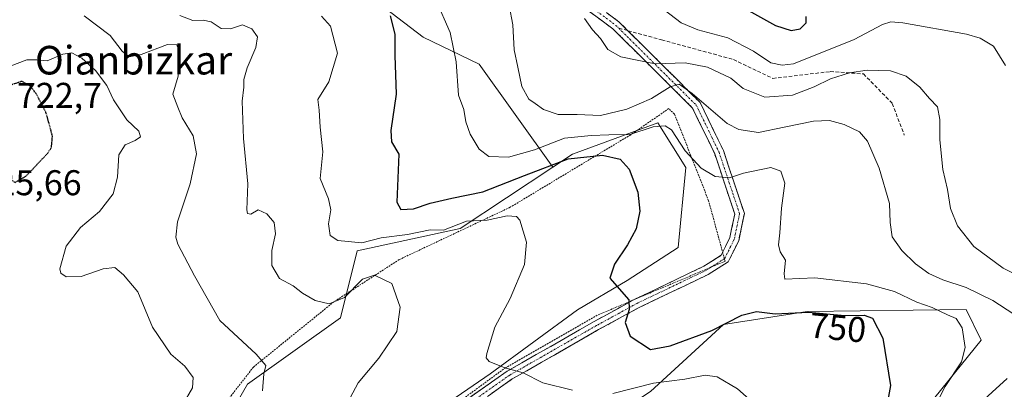
# Model space of a CAD drawing. Units: metres. Extents: x 589937 to 593363, y 4763724 to 4766083.
# Drawn here: x 592890 to 593165, y 4763964 to 4764068 of the extents above; entities that cross this region are included whole.
import ezdxf
from ezdxf.enums import TextEntityAlignment as Align

# ---------------------------------------------------------------- set-up
doc = ezdxf.new("R2010")
doc.units = ezdxf.units.M
doc.header["$MEASUREMENT"] = 0
for name, pattern in [('TRAZO_Y_PUNTO', [1, 0.5, -0.25, 0, -0.25]), ('TRAZOS', [0.75, 0.5, -0.25]), ('TRAZOS2', [0.375, 0.25, -0.125]), ('TRAZOSX2', [1.5, 1, -0.5])]:
    doc.linetypes.add(name, pattern=pattern)
for name, color, linetype, lineweight in [('Alambrada', 19, 'TRAZOS', 0), ('Arbolado forestal CxS', 92, 'Continuous', 0), ('Camino', 19, 'TRAZOSX2', 0), ('Camino Cxs', 19, 'Continuous', 0), ('Camino eje', 19, 'TRAZO_Y_PUNTO', 0), ('Curva de nivel maestra', 36, 'Continuous', 30), ('Curva de nivel maestra depresión', 36, 'TRAZOS2', 30), ('Curva de nivel normal', 36, 'Continuous', 0), ('Prado CxS', 92, 'Continuous', 0), ('Rótulo de curva de nivel directora', 19, 'Continuous', 0), ('Rótulo de punto de cota en terreno', 19, 'Continuous', 0), ('Senda', 19, 'TRAZOSX2', 0), ('Texto cartográfico', 19, 'Continuous', 0)]:
    doc.layers.add(name, color=color, linetype=linetype, lineweight=lineweight)
doc.styles.add('Arial', font='txt', dxfattribs={"height": 0.2})

# ---------------------------------------------------------------- blocks, each defined once
blk = doc.blocks.new('*U150')
at = {"layer": 'Arbolado forestal CxS', "color": 92, "linetype": 'Continuous', "lineweight": 0}
blk.add_polyline3d([(592984.7585, 4764076.3589, 748.8206), (593002.502, 4764062.7101, 753.0655), (593018.1989, 4764055.2035, 757.5101), (593038.8075, 4764026.3355, 747.5586), (593012.9161, 4764009.1485, 742.8704), (592984.0187, 4764002.8775, 740.9189), (592979.3403, 4763984.1669, 737.2112), (592953.3315, 4763965.6129, 734.7286), (592940.0733, 4763942.6125, 734.0197)], dxfattribs=at)
blk = doc.blocks.new('*U154')
at = {"layer": 'Prado CxS', "color": 92, "linetype": 'Continuous', "lineweight": 0}
for points in [[(592940.07, 4763942.61, 734.02), (592953.33, 4763965.61, 734.73), (592979.34, 4763984.17, 737.21), (592984.02, 4764002.88, 740.92), (593012.92, 4764009.15, 742.87), (593038.81, 4764026.34, 747.56), (593044.31, 4764029.99, 748.31), (593068.22, 4764038.74, 754.17), (593076.02, 4764026.27, 753.83), (593073.95, 4764003.81, 752.46), (593059.64, 4763994.57, 750.42), (593045.76, 4763986.41, 748.29), (593021.27, 4763968.44, 744.08), (592992.69, 4763948.85, 741.57)], [(593066.17, 4763963.54, 742.88), (593086.59, 4763982.32, 746.92), (593110.01, 4763985.92, 748.71), (593154.6, 4763986.48, 755.92), (593158.8, 4763977.91, 756.9), (593145.82, 4763961.85, 756.43)]]:
    blk.add_polyline3d(points, dxfattribs=at)
blk = doc.blocks.new('*U158')
at = {"layer": 'Arbolado forestal CxS', "color": 92, "linetype": 'Continuous', "lineweight": 0}
for points in [[(593038.81, 4764026.34, 747.56), (593012.92, 4764009.15, 742.87), (592984.02, 4764002.88, 740.92), (592979.34, 4763984.17, 737.21), (592953.33, 4763965.61, 734.73), (592940.07, 4763942.61, 734.02), (592929.44, 4763913.14, 731.43), (592945.18, 4763882.92, 736.19), (592966.98, 4763869.95, 739.19), (592989, 4763881.74, 740.06), (592996, 4763883.62, 740.36), (592997.05, 4763883.9, 740.4), (593004.17, 4763885.8, 740.42), (593007.51, 4763879.81, 740.2), (593013.98, 4763868.18, 736.71), (593020.74, 4763843.53, 735.87), (593041.73, 4763835.54, 738.26), (593062.56, 4763801.99, 750.4), (593077.19, 4763765.68, 752.69)], [(592982.61, 4763764.41, 739.78), (592973.28, 4763788.26, 739.71), (592968.28, 4763792.38, 739.11), (592953.6, 4763804.46, 736.33), (592951.52, 4763803.76, 736.07), (592936.24, 4763798.67, 734.48), (592928.55, 4763776.72, 734.59), (592916.63, 4763772.59, 735.01), (592912.05, 4763776.72, 735.31), (592899.22, 4763777.63, 738.03), (592886.03, 4763774.62, 739.88), (592884.87, 4763772.3, 740.3), (592881.84, 4763766.28, 741.43), (592880.78, 4763763.05, 741.9)]]:
    blk.add_polyline3d(points, dxfattribs=at)
blk = doc.blocks.new('*U162')
at = {"layer": 'Prado CxS', "color": 92, "linetype": 'Continuous', "lineweight": 0}
for points in [[(593038.81, 4764026.34, 747.56), (593012.92, 4764009.15, 742.87), (592984.02, 4764002.88, 740.92), (592979.34, 4763984.17, 737.21), (592953.33, 4763965.61, 734.73), (592940.07, 4763942.61, 734.02), (592929.44, 4763913.14, 731.43), (592945.18, 4763882.92, 736.19), (592966.98, 4763869.95, 739.19), (592989, 4763881.74, 740.06), (592996, 4763883.62, 740.36), (592997.05, 4763883.9, 740.4), (593004.17, 4763885.8, 740.42), (593007.51, 4763879.81, 740.2), (593013.98, 4763868.18, 736.71), (593020.74, 4763843.53, 735.87), (593041.73, 4763835.54, 738.26), (593062.56, 4763801.99, 750.4), (593077.19, 4763765.68, 752.69)], [(592982.61, 4763764.41, 739.78), (592973.28, 4763788.26, 739.71), (592968.28, 4763792.38, 739.11), (592953.6, 4763804.46, 736.33), (592951.52, 4763803.76, 736.07), (592936.24, 4763798.67, 734.48), (592928.55, 4763776.72, 734.59), (592916.63, 4763772.59, 735.01), (592912.05, 4763776.72, 735.31), (592899.22, 4763777.63, 738.03), (592886.03, 4763774.62, 739.88), (592884.87, 4763772.3, 740.3), (592881.84, 4763766.28, 741.43), (592880.78, 4763763.05, 741.9)]]:
    blk.add_polyline3d(points, dxfattribs=at)
blk = doc.blocks.new('*U171')
at = {"layer": 'Curva de nivel normal', "color": 36, "linetype": 'Continuous', "lineweight": 0}
blk.add_polyline3d([(592935.21, 4763959.85, 730), (592937.96, 4763964.55, 730), (592938.11, 4763967.41, 730), (592935.8, 4763970.58, 730), (592931.86, 4763973.98, 730), (592926.76, 4763981.51, 730), (592922.61, 4763991.39, 730), (592918.64, 4763996.15, 730), (592916.14, 4763998.24, 730), (592912.92, 4763997.87, 730), (592906.8, 4763995.72, 730), (592902.52, 4763995.6, 730), (592901.03, 4763996.62, 730), (592900.82, 4763997.84, 730), (592902.6, 4764004.24, 730), (592906.56, 4764009.44, 730), (592911.88, 4764013.9, 730), (592915.69, 4764018.9, 730), (592916.95, 4764023.54, 730), (592917.33, 4764029.8, 730), (592919.05, 4764032.63, 730), (592921.86, 4764033.79, 730), (592923.34, 4764034.87, 730), (592922.94, 4764036.42, 730), (592919.5, 4764039.55, 730), (592915.84, 4764045.2, 730), (592913.97, 4764049.21, 730), (592910.78, 4764053.36, 730), (592906.99, 4764056.9, 730), (592904.18, 4764058.38, 730), (592901.6, 4764058.01, 730), (592897.25, 4764056.09, 730), (592894.3, 4764056.42, 730), (592891.54, 4764056.36, 730), (592886.9, 4764054.58, 730)], dxfattribs=at)
blk = doc.blocks.new('*U179')
at = {"layer": 'Curva de nivel normal', "color": 36, "linetype": 'Continuous', "lineweight": 0}
blk.add_polyline3d([(593143.78, 4763955.49, 755), (593148.69, 4763964.91, 755), (593153.22, 4763971.83, 755), (593154.25, 4763975.87, 755), (593153.41, 4763981.36, 755), (593151.72, 4763984, 755), (593149.34, 4763984.96, 755), (593145.06, 4763987.02, 755), (593140.75, 4763988.54, 755), (593134.5, 4763991.48, 755), (593126.68, 4763993.67, 755), (593112.22, 4763995.32, 755), (593103.82, 4763994.97, 755), (593103.57, 4763996.44, 755), (593104.01, 4764000.3, 755), (593102.48, 4764002.67, 755), (593101.99, 4764004.6, 755), (593102.36, 4764007.91, 755), (593102.83, 4764014.84, 755), (593103.8, 4764021.9, 755), (593102.62, 4764025.2, 755), (593099.88, 4764026.25, 755), (593092.21, 4764024.62, 755), (593088.26, 4764023.32, 755), (593084.32, 4764023.68, 755), (593080.34, 4764026.05, 755), (593075.86, 4764030.92, 755), (593072.07, 4764036.8, 755), (593070.32, 4764037.9, 755), (593066.9, 4764037.6, 755), (593060.39, 4764035.5, 755), (593054.52, 4764035.4, 755), (593049.52, 4764035.16, 755), (593042.07, 4764034.43, 755), (593033.71, 4764031.18, 755), (593026.41, 4764029.11, 755), (593020.91, 4764029.3, 755), (593018.21, 4764031.36, 755), (593015.66, 4764035.54, 755), (593014.46, 4764038.99, 755), (593013.87, 4764042.47, 755), (593012.38, 4764046.46, 755), (593011.75, 4764055.86, 755), (593010.05, 4764064.01, 755), (593006.08, 4764073.33, 755)], dxfattribs=at)
blk = doc.blocks.new('*U180')
at = {"layer": 'Curva de nivel normal', "color": 36, "linetype": 'Continuous', "lineweight": 0}
blk.add_polyline3d([(593047.68, 4764067.99, 765), (593049.9, 4764064.82, 765), (593052.21, 4764062.41, 765), (593054.21, 4764059.26, 765), (593057.86, 4764057.27, 765), (593067.52, 4764055.23, 765), (593075.86, 4764055.57, 765), (593082.1, 4764054.33, 765), (593088.69, 4764051.29, 765), (593092.07, 4764048.35, 765), (593098.18, 4764045.9, 765), (593105.93, 4764046.51, 765), (593111.96, 4764048.79, 765), (593116.55, 4764051.11, 765), (593121.87, 4764052.71, 765), (593126.86, 4764053.53, 765), (593133.41, 4764053.29, 765), (593137.72, 4764051.82, 765), (593141.56, 4764048.76, 765), (593144.25, 4764045.56, 765), (593146.51, 4764043.2, 765), (593147.18, 4764039.67, 765), (593147.16, 4764033.99, 765), (593148.01, 4764025.7, 765), (593149.37, 4764020.04, 765), (593150.13, 4764014.75, 765), (593152.1, 4764009.92, 765), (593156.68, 4764004.08, 765), (593164.94, 4763998.09, 765), (593176.55, 4763992.17, 765)], dxfattribs=at)
blk = doc.blocks.new('*U181')
at = {"layer": 'Curva de nivel normal', "color": 36, "linetype": 'Continuous', "lineweight": 0}
for points in [[(593096.96, 4763958.55, 745), (593090.52, 4763964.24, 745), (593084.86, 4763967.61, 745), (593081.52, 4763968.09, 745), (593075.81, 4763966.95, 745), (593067, 4763965.85, 745), (593055.58, 4763962.92, 745)], [(593044.3, 4763963.9, 745), (593035.98, 4763965.92, 745), (593030.5, 4763968.78, 745), (593025.36, 4763970.18, 745), (593021, 4763971.87, 745), (593020.14, 4763972.98, 745), (593020.31, 4763974.2, 745), (593022.6, 4763981.52, 745), (593026.92, 4763989.55, 745), (593030.86, 4763999.08, 745), (593031.46, 4764005.37, 745), (593029.6, 4764011.51, 745), (593028.63, 4764012.49, 745), (593026.03, 4764012.69, 745), (593020.43, 4764011.48, 745), (593014.61, 4764011.25, 745), (593008.2, 4764008.66, 745), (593004.44, 4764008.82, 745), (592998.09, 4764007.48, 745), (592990.79, 4764006.56, 745), (592985.38, 4764005.17, 745), (592978.61, 4764005.8, 745), (592976.44, 4764007.23, 745), (592976.02, 4764010.48, 745), (592976.62, 4764014.39, 745), (592975.98, 4764017.47, 745), (592973.67, 4764023.13, 745), (592974.38, 4764030.64, 745), (592973.64, 4764037.5, 745), (592973.36, 4764042.3, 745), (592973.06, 4764045.25, 745), (592976.09, 4764050.19, 745), (592978.53, 4764058.24, 745), (592976.6, 4764065.85, 745), (592974.07, 4764068.63, 745)]]:
    blk.add_polyline3d(points, dxfattribs=at)
blk = doc.blocks.new('*U186')
at = {"layer": 'Curva de nivel normal', "color": 36, "linetype": 'Continuous', "lineweight": 0}
blk.add_polyline3d([(592979.72, 4763957.36, 740), (592984.29, 4763965.94, 740), (592990.13, 4763972.88, 740), (592995.12, 4763980.29, 740), (592996.11, 4763987.1, 740), (592993.78, 4763993.74, 740), (592988.91, 4763996.13, 740), (592985.53, 4763994.97, 740), (592980.53, 4763989.87, 740), (592976.2, 4763988.07, 740), (592972.24, 4763989.02, 740), (592968.76, 4763991.03, 740), (592966.12, 4763993.12, 740), (592962.3, 4763995.2, 740), (592960.17, 4763998.8, 740), (592960.14, 4764003.02, 740), (592961.2, 4764007.69, 740), (592960.84, 4764010.8, 740), (592958.79, 4764013.28, 740), (592956.31, 4764014.41, 740), (592954.27, 4764013.14, 740), (592953.3, 4764013.39, 740), (592953.12, 4764014.36, 740), (592953.4, 4764021.71, 740), (592952.25, 4764034.34, 740), (592951.87, 4764044.78, 740), (592952.34, 4764048.7, 740), (592952.31, 4764050.88, 740), (592953.21, 4764054.14, 740), (592955.68, 4764059.88, 740), (592956.14, 4764062.86, 740), (592954.51, 4764065.05, 740), (592951.93, 4764066.18, 740), (592948.53, 4764065.07, 740), (592945.98, 4764065.17, 740), (592943.16, 4764067.06, 740), (592940.91, 4764067.52, 740), (592938.02, 4764067.4, 740), (592934.37, 4764068.82, 740)], dxfattribs=at)
blk = doc.blocks.new('*U193')
at = {"layer": 'Curva de nivel normal', "color": 36, "linetype": 'Continuous', "lineweight": 0}
blk.add_polyline3d([(593165.57, 4764054.79, 770), (593162.19, 4764060.2, 770), (593158.5, 4764062.48, 770), (593154.66, 4764063.55, 770), (593136.86, 4764066.74, 770), (593133.47, 4764067.06, 770), (593131.11, 4764066.33, 770), (593123.2, 4764062.05, 770), (593106.19, 4764055.31, 770), (593103.07, 4764054.87, 770), (593099.89, 4764055.54, 770), (593095.02, 4764058.86, 770), (593087.83, 4764062.59, 770), (593079.45, 4764064.83, 770), (593074.78, 4764066.8, 770), (593066.42, 4764073.18, 770)], dxfattribs=at)
blk = doc.blocks.new('*U194')
at = {"layer": 'Curva de nivel normal', "color": 36, "linetype": 'Continuous', "lineweight": 0}
blk.add_polyline3d([(592957.54, 4763963.68, 735), (592957.87, 4763968.44, 735), (592958.44, 4763970.76, 735), (592955.79, 4763973.96, 735), (592945.54, 4763983.42, 735), (592938.53, 4763995.92, 735), (592933.87, 4764004.75, 735), (592933.25, 4764006.7, 735), (592933.77, 4764011.03, 735), (592937.27, 4764021.66, 735), (592939.07, 4764030.06, 735), (592938.14, 4764035.13, 735), (592935.05, 4764040.12, 735), (592933.78, 4764043.12, 735), (592932.46, 4764046.79, 735), (592933.88, 4764051.79, 735), (592934.03, 4764059.26, 735), (592933.51, 4764060.57, 735), (592930.9, 4764060.73, 735), (592923.54, 4764057.9, 735), (592920.21, 4764057.23, 735), (592918.22, 4764058.8, 735), (592914.9, 4764063.2, 735), (592907.63, 4764068.76, 735)], dxfattribs=at)
blk = doc.blocks.new('*U196')
at = {"layer": 'Curva de nivel normal', "color": 36, "linetype": 'Continuous', "lineweight": 0}
for points in [[(593157.63, 4763959.47, 760), (593166.02, 4763967.13, 760)], [(593167.9, 4763985.18, 760), (593162.05, 4763989, 760), (593154.55, 4763992.63, 760), (593148.04, 4763994.76, 760), (593144.08, 4763996.57, 760), (593140.33, 4763999.22, 760), (593136.56, 4764002.99, 760), (593133.81, 4764006.84, 760), (593133.28, 4764010.8, 760), (593133.11, 4764016.12, 760), (593130.15, 4764026.09, 760), (593126.96, 4764033.66, 760), (593124.72, 4764036.24, 760), (593120.39, 4764038.32, 760), (593116.3, 4764039.42, 760), (593111.78, 4764039.19, 760), (593103.6, 4764037.54, 760), (593096.45, 4764036.05, 760), (593090.91, 4764036.88, 760), (593087.64, 4764038.54, 760), (593077.88, 4764046.96, 760), (593074.2, 4764049.55, 760), (593071.66, 4764048.8, 760), (593066.49, 4764045.53, 760), (593059.51, 4764042.61, 760), (593052.19, 4764040.79, 760), (593045.66, 4764041.04, 760), (593040.36, 4764041.05, 760), (593036.18, 4764042.45, 760), (593033.87, 4764044.14, 760), (593032.11, 4764045.37, 760), (593030.14, 4764048.93, 760), (593028.99, 4764054.34, 760), (593027.98, 4764059.18, 760), (593027.61, 4764066.17, 760), (593026.64, 4764071.6, 760)]]:
    blk.add_polyline3d(points, dxfattribs=at)
blk = doc.blocks.new('*U200')
at = {"layer": 'Curva de nivel maestra', "color": 36, "linetype": 'Continuous', "lineweight": 30}
blk.add_polyline3d([(592993.25, 4764068.7, 750), (592994.55, 4764063.6, 750), (592994.59, 4764057.58, 750), (592994.98, 4764046.79, 750), (592993.48, 4764036.62, 750), (592993.66, 4764033.41, 750), (592995.68, 4764029.95, 750), (592995.11, 4764016.54, 750), (592996.24, 4764014.51, 750), (592999.84, 4764014.7, 750), (593004.46, 4764016.26, 750), (593010.53, 4764017.63, 750), (593019.2, 4764019.42, 750), (593030.86, 4764023.98, 750), (593043.09, 4764028.64, 750), (593052.71, 4764029.68, 750), (593057.7, 4764028.56, 750), (593060.22, 4764025.76, 750), (593062.61, 4764019.34, 750), (593063.19, 4764013.99, 750), (593062.12, 4764009.08, 750), (593059.76, 4764004.56, 750), (593056.08, 4763999.15, 750), (593054.78, 4763995.22, 750), (593060.11, 4763989.22, 750), (593060.23, 4763986.47, 750), (593059.04, 4763982.8, 750), (593060.47, 4763979.05, 750), (593066.19, 4763975.25, 750), (593071.67, 4763976.28, 750), (593083.37, 4763980.61, 750), (593091.77, 4763984.89, 750), (593095.85, 4763985.89, 750), (593101.1, 4763985.3, 750), (593110.44, 4763985.73, 750), (593120.56, 4763984.76, 750), (593125.99, 4763984.93, 750), (593128.32, 4763984.08, 750), (593131.23, 4763978.45, 750), (593133.39, 4763965.17, 750), (593132.03, 4763958.04, 750)], dxfattribs=at)
blk = doc.blocks.new('*U206')
at = {"layer": 'Curva de nivel maestra', "color": 36, "linetype": 'Continuous', "lineweight": 30}
blk.add_polyline3d([(593085.38, 4764074.83, 775), (593101.19, 4764066.02, 775), (593105.58, 4764064.59, 775), (593108.12, 4764065.12, 775), (593109.74, 4764066.76, 775), (593109.72, 4764068.5, 775)], dxfattribs=at)

msp = doc.modelspace()

# ---------------------------------------------------------------- linework, layer by layer
at = {"layer": 'Alambrada', "color": 19, "linetype": 'TRAZOS', "lineweight": 0}
msp.add_polyline3d([(592978.92, 4763898.1, 739.38), (592977.12, 4763917.55, 739), (592976.94, 4763940.67, 740.03), (592984.28, 4763941.24, 740.63), (593002.85, 4763953.51, 742.48), (593025.44, 4763970.08, 744.77), (593051.48, 4763984.97, 748.6), (593087.05, 4763999.98, 753.44), (593082.44, 4764016.95, 753.73), (593072.89, 4764041.19, 756.44), (593071.29, 4764042.73, 756.86), (593060.62, 4764035.4, 754.75), (593026.85, 4764015.09, 745.71), (592995.8, 4764000.44, 741.53), (592977.53, 4763988.63, 740.2), (592954.98, 4763970.35, 734.51), (592937.48, 4763947.78, 732.54), (592927.26, 4763930.3, 729.92), (592919.46, 4763896.29, 728.82), (592916.35, 4763872.66, 727.4), (592934.12, 4763875.25, 733.62), (592954.23, 4763877.09, 737.29), (592971.55, 4763878.89, 738.38)], dxfattribs=at)
at = {"layer": 'Arbolado forestal CxS', "color": 92, "linetype": 'Continuous', "lineweight": 0}
for points in [[(593019.5, 4764147.96, 777.7), (592994.45, 4764144.38, 771.81), (592970.14, 4764137.44, 766.21), (592974.77, 4764122.4, 766.08), (592980.66, 4764099.56, 758.06), (592984.76, 4764076.36, 748.82), (593002.5, 4764062.71, 753.07), (593018.2, 4764055.2, 757.51), (593038.81, 4764026.34, 747.56)], [(593019.5, 4764147.96, 777.7), (592994.45, 4764144.38, 771.81), (592970.14, 4764137.44, 766.21), (592974.77, 4764122.4, 766.08), (592980.66, 4764099.56, 758.06), (592984.76, 4764076.36, 748.82), (593002.5, 4764062.71, 753.07), (593018.2, 4764055.2, 757.51), (593038.81, 4764026.34, 747.56)], [(592992.69, 4763948.85, 741.57), (593021.27, 4763968.44, 744.08), (593045.76, 4763986.41, 748.29), (593059.64, 4763994.57, 750.42), (593073.95, 4764003.81, 752.46), (593076.02, 4764026.27, 753.83), (593068.22, 4764038.74, 754.17), (593044.31, 4764029.99, 748.31), (593038.81, 4764026.34, 747.56), (593018.2, 4764055.2, 757.51), (593002.5, 4764062.71, 753.07), (592984.76, 4764076.36, 748.82)], [(593144.88, 4763865.26, 761.25), (593099.12, 4763863.88, 750.21), (593077.44, 4763869.87, 743.18), (593055.05, 4763880.3, 738.47), (593056.61, 4763900.64, 743.21), (593079.28, 4763924.44, 743.42), (593123.74, 4763950.43, 749.62), (593145.82, 4763961.85, 756.43), (593158.8, 4763977.91, 756.9), (593154.6, 4763986.48, 755.92), (593110.01, 4763985.92, 748.71), (593086.59, 4763982.32, 746.92), (593066.17, 4763963.54, 742.88), (593037.6, 4763944.77, 740.15), (593001.67, 4763938.23, 740.03), (592992.69, 4763948.85, 741.57), (593021.27, 4763968.44, 744.08), (593045.76, 4763986.41, 748.29), (593059.64, 4763994.57, 750.42), (593073.95, 4764003.81, 752.46), (593076.02, 4764026.27, 753.83), (593068.22, 4764038.74, 754.17), (593044.31, 4764029.99, 748.31), (593038.81, 4764026.34, 747.56)], [(593145.82, 4763961.85, 756.43), (593158.8, 4763977.91, 756.9), (593154.6, 4763986.48, 755.92), (593110.01, 4763985.92, 748.71), (593086.59, 4763982.32, 746.92), (593066.17, 4763963.54, 742.88)]]:
    msp.add_polyline3d(points, dxfattribs=at)
at = {"layer": 'Camino', "color": 19, "linetype": 'TRAZOSX2', "lineweight": 0}
for points in [[(592936.81, 4764233.98), (592938.04, 4764234.4), (592949.52, 4764201.24), (592952.38, 4764189.05), (592957.51, 4764181.66), (592972.69, 4764170.59), (592981.12, 4764161.01), (592983.4, 4764148.58), (592985.63, 4764136.19), (592987.17, 4764127.23), (592991.57, 4764120.19), (592997.79, 4764114.97), (593008.83, 4764108.67), (593020.97, 4764100.92), (593031.93, 4764091.88), (593040.54, 4764079.42), (593057.35, 4764067.03), (593059.85, 4764064.55)], [(593015.59, 4763961.87), (593026.07, 4763969.22), (593050.38, 4763983.1), (593061.78, 4763989.34), (593081.08, 4763998.57), (593085.95, 4764001.66), (593088.38, 4764006.6), (593089.76, 4764013.21), (593084.15, 4764030.04), (593077.96, 4764042.88), (593055.66, 4764065.06), (593038.65, 4764077.58)], [(593059.85, 4764064.55), (593080.1, 4764044.41), (593086.57, 4764031.02), (593092.45, 4764013.37), (593090.86, 4764005.75), (593087.96, 4763999.85), (593082.34, 4763996.29), (593062.97, 4763987.02), (593051.65, 4763980.83), (593027.47, 4763967.02), (593017.47, 4763960.01)]]:
    msp.add_lwpolyline(points, dxfattribs=at)
at = {"layer": 'Camino Cxs', "color": 19, "linetype": 'Continuous', "lineweight": 0}
for points in [[(593015.59, 4763961.87, 743.6), (593019.09, 4763964.32, 743.99), (593022.58, 4763966.77, 744.33), (593026.07, 4763969.22, 744.62), (593030.12, 4763971.53, 745.41), (593034.17, 4763973.84, 746.26), (593038.22, 4763976.16, 746.73), (593042.28, 4763978.47, 747.08), (593046.33, 4763980.78, 747.93), (593050.38, 4763983.1, 748.32), (593054.18, 4763985.18, 748.96), (593057.98, 4763987.26, 749.57), (593061.78, 4763989.34, 750.15), (593065.64, 4763991.18, 751.18), (593069.5, 4763993.03, 751.87), (593073.36, 4763994.88, 752.14), (593077.22, 4763996.73, 752.38), (593081.08, 4763998.57, 752.73), (593083.51, 4764000.11, 753.02), (593085.95, 4764001.66, 753.35), (593087.16, 4764004.13, 753.5), (593088.38, 4764006.6, 753.47), (593089.07, 4764009.91, 753.45), (593089.76, 4764013.21, 753.52), (593088.36, 4764017.42, 753.98), (593086.96, 4764021.62, 754.68), (593085.56, 4764025.83, 755.6), (593084.15, 4764030.04, 756.72), (593082.09, 4764034.32, 757.46), (593080.02, 4764038.6, 757.75), (593077.96, 4764042.88, 757.96), (593074.77, 4764046.05, 758.57), (593071.59, 4764049.21, 760.18), (593068.4, 4764052.38, 763.33), (593065.21, 4764055.55, 764.86), (593062.03, 4764058.72, 765.46), (593058.84, 4764061.89, 765.77), (593055.66, 4764065.06, 765.76), (593052.26, 4764067.56, 765.49), (593048.85, 4764070.07, 765.19)], [(593053.99, 4764069.51, 766.17), (593057.35, 4764067.03, 766.44), (593060.6, 4764063.8, 766.45), (593063.85, 4764060.57, 766.26), (593067.1, 4764057.34, 765.66), (593070.35, 4764054.1, 764.18), (593073.6, 4764050.87, 761.43), (593076.85, 4764047.64, 759.46), (593080.1, 4764044.41, 759.14), (593082.26, 4764039.94, 758.68), (593084.41, 4764035.48, 758.42), (593086.57, 4764031.02, 757.52), (593088.04, 4764026.6, 755.9), (593089.51, 4764022.19, 754.55), (593090.98, 4764017.78, 753.89), (593092.45, 4764013.37, 753.53), (593091.65, 4764009.56, 753.57), (593090.86, 4764005.75, 753.75), (593089.41, 4764002.8, 753.75), (593087.96, 4763999.85, 753.52), (593085.15, 4763998.07, 753.21), (593082.34, 4763996.29, 753), (593078.47, 4763994.44, 752.53), (593074.59, 4763992.59, 752.22), (593070.72, 4763990.73, 751.98), (593066.84, 4763988.88, 751.32), (593062.97, 4763987.02, 750.37), (593059.19, 4763984.96, 749.69), (593055.42, 4763982.89, 748.98), (593051.65, 4763980.83, 748.37), (593047.62, 4763978.53, 747.87), (593043.59, 4763976.22, 747.37), (593039.56, 4763973.92, 746.87), (593035.53, 4763971.62, 746.01), (593031.5, 4763969.32, 745.06), (593027.47, 4763967.02, 744.3), (593024.13, 4763964.68, 743.99), (593020.8, 4763962.34, 743.74)]]:
    msp.add_polyline3d(points, dxfattribs=at)
at = {"layer": 'Camino eje', "color": 19, "linetype": 'TRAZO_Y_PUNTO', "lineweight": 0}
for points in [[(593039.59, 4764078.5), (593056.51, 4764066.04), (593057.31, 4764065.24)], [(593057.31, 4764065.24), (593079.03, 4764043.64), (593085.36, 4764030.53), (593091.11, 4764013.29), (593089.62, 4764006.17), (593086.95, 4764000.75), (593081.71, 4763997.43), (593062.37, 4763988.18), (593051.01, 4763981.96), (593026.77, 4763968.12), (593016.53, 4763960.94)]]:
    msp.add_lwpolyline(points, dxfattribs=at)
at = {"layer": 'Curva de nivel maestra depresión', "color": 36, "linetype": 'TRAZOS2', "lineweight": 30}
msp.add_polyline3d([(592888.29, 4764022.06, 725), (592891.3, 4764023.81, 725), (592897.38, 4764030.24, 725), (592898.43, 4764031.83, 725), (592898.73, 4764034.98, 725), (592897, 4764041.4, 725), (592894.26, 4764046.79, 725), (592892.54, 4764048.99, 725), (592890.15, 4764050.37, 725), (592885.91, 4764048.94, 725), (592880.88, 4764045.67, 725), (592878.48, 4764042.9, 725), (592877.96, 4764040.1, 725), (592879.21, 4764034.45, 725), (592886.02, 4764024.86, 725), (592886.86, 4764022.96, 725), (592888.29, 4764022.06, 725)], dxfattribs=at)
at = {"layer": 'Prado CxS', "color": 92, "linetype": 'Continuous', "lineweight": 0}
msp.add_polyline3d([(593144.88, 4763865.26, 761.25), (593099.12, 4763863.88, 750.21), (593077.44, 4763869.87, 743.18), (593055.05, 4763880.3, 738.47), (593056.61, 4763900.64, 743.21), (593079.28, 4763924.44, 743.42), (593123.74, 4763950.43, 749.62), (593145.82, 4763961.85, 756.43), (593158.8, 4763977.91, 756.9), (593154.6, 4763986.48, 755.92), (593110.01, 4763985.92, 748.71), (593086.59, 4763982.32, 746.92), (593066.17, 4763963.54, 742.88), (593037.6, 4763944.77, 740.15), (593001.67, 4763938.23, 740.03), (592992.69, 4763948.85, 741.57), (593021.27, 4763968.44, 744.08), (593045.76, 4763986.41, 748.29), (593059.64, 4763994.57, 750.42), (593073.95, 4764003.81, 752.46), (593076.02, 4764026.27, 753.83), (593068.22, 4764038.74, 754.17), (593044.31, 4764029.99, 748.31), (593038.81, 4764026.34, 747.56)], dxfattribs=at)
at = {"layer": 'Senda', "color": 19, "linetype": 'TRAZOSX2', "lineweight": 0}
for points in [[(593057.31, 4764065.24), (593059.85, 4764064.55)], [(593059.85, 4764064.55), (593069.29, 4764061.99), (593089.4, 4764056.48), (593100.41, 4764051.19), (593116.5, 4764053.1), (593125.81, 4764052.46), (593133.85, 4764044.21), (593137.24, 4764035.32)]]:
    msp.add_lwpolyline(points, dxfattribs=at)

# ---------------------------------------------------------------- block references
at = {"layer": 'Arbolado forestal CxS', "color": 92, "linetype": 'Continuous', "lineweight": 0}
for name in ['*U150', '*U158']:
    msp.add_blockref(name, (0, 0), dxfattribs=at)
at = {"layer": 'Curva de nivel maestra', "color": 36, "linetype": 'Continuous', "lineweight": 30}
for name in ['*U206', '*U200']:
    msp.add_blockref(name, (0, 0), dxfattribs=at)
at = {"layer": 'Curva de nivel normal', "color": 36, "linetype": 'Continuous', "lineweight": 0}
for name in ['*U179', '*U196', '*U180', '*U193', '*U194', '*U171', '*U186', '*U181']:
    msp.add_blockref(name, (0, 0), dxfattribs=at)
at = {"layer": 'Prado CxS', "color": 92, "linetype": 'Continuous', "lineweight": 0}
for name in ['*U154', '*U162']:
    msp.add_blockref(name, (0, 0), dxfattribs=at)

# ---------------------------------------------------------------- texts
at = {"layer": 'Rótulo de curva de nivel directora', "color": 19, "linetype": 'Continuous', "lineweight": 0, "style": 'Arial'}
msp.add_text('750', height=7, rotation=-5.4751, dxfattribs=at).set_placement((593118.62, 4763981.41), align=Align.MIDDLE_CENTER)
at = {"layer": 'Rótulo de punto de cota en terreno', "color": 19, "linetype": 'Continuous', "lineweight": 0, "style": 'Arial'}
for s, p in [('722,7', (592888.76, 4764040.76)), ('725,66', (592877.74, 4764016.29))]:
    msp.add_text(s, height=7, dxfattribs=at).set_placement(p, align=Align.BOTTOM_LEFT)
at = {"layer": 'Texto cartográfico', "color": 19, "linetype": 'Continuous', "lineweight": 0, "style": 'Arial'}
msp.add_text('Oianbizkar', height=8, dxfattribs=at).set_placement((592921.43, 4764056.29), align=Align.MIDDLE_CENTER)

doc.saveas('drawing.dxf')
